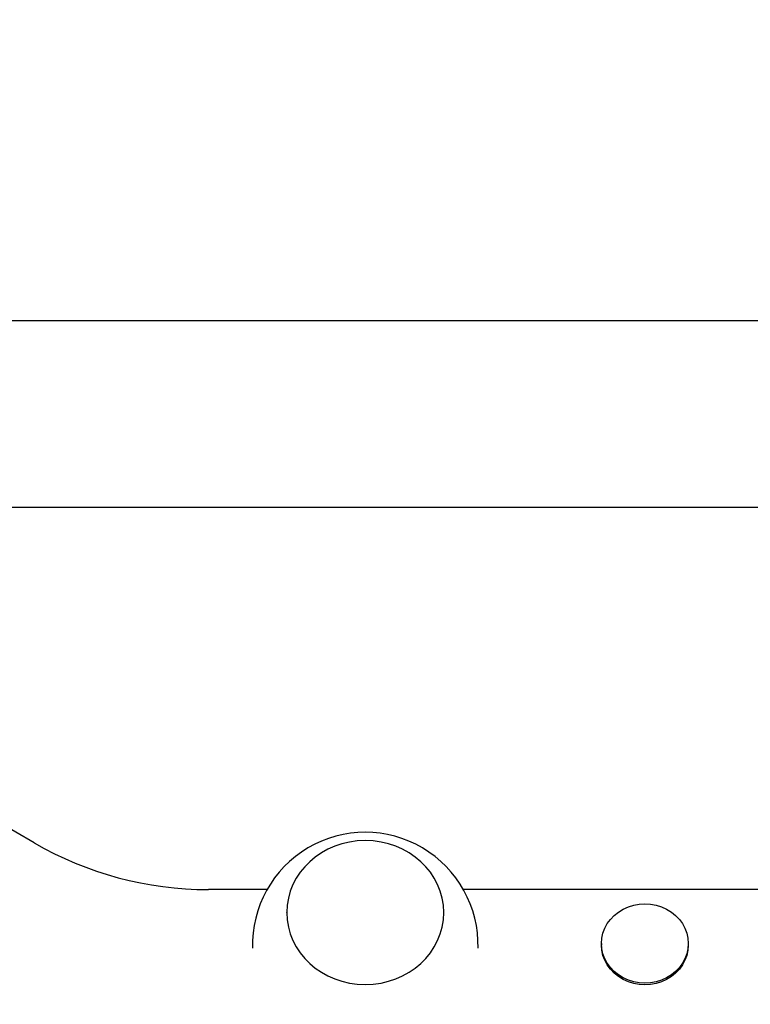
# Model space of a CAD drawing. Units: millimetres. Extents: x -5631 to 4060, y -4768 to 3962.
# Drawn here: x -1977 to -1829, y 962 to 1162 of the extents above; entities that cross this region are included whole.
import ezdxf

# ---------------------------------------------------------------- set-up
doc = ezdxf.new("R2010")
doc.units = ezdxf.units.MM
doc.header["$LTSCALE"] = 20
doc.linetypes.add('HIDDEN', pattern=[9.525, 6.35, -3.175])
doc.layers.add('2d', color=230, linetype='Continuous')
doc.layers.add('EN-Free_Space_Hatch', color=10, linetype='HIDDEN')

msp = doc.modelspace()

# ---------------------------------------------------------------- hatches: boundary and pattern name
at = {"layer": 'EN-Free_Space_Hatch'}
h = msp.add_hatch(dxfattribs=at)
h.set_pattern_fill('ANSI31', color=256, scale=100)
h.set_pattern_definition([(45, (-553.05, -341.34), (-224.506, 224.506), [])])
edge = h.paths.add_edge_path()
edge.add_arc((-3737, 541), 500, 0, 360)
edge = h.paths.add_edge_path()
edge.add_line((1334.54, 311.5), (2210.27, 1828.3))
edge.add_arc((1344.24, 2328.3), 1000, 330, 510)
edge.add_line((478.22, 2828.3), (-397.51, 1311.5))
edge.add_arc((468.52, 811.5), 1000, 150, 330)

# ---------------------------------------------------------------- linework, layer by layer
at = {"layer": '2d'}
for p, q in [((-2060, 1101), (-104, 1101)), ((-2060, 1063), (-1434.15, 1063)), ((-1974.47, 994.51), (-2064.43, 1046.46)), ((-1927.01, 985), (-1938.97, 985)), ((-1446.3, 985), (-1886.99, 985)), ((-1923, 980.25), (-1923, 980.31)), ((-1891, 980.25), (-1891, 980.31)), ((-1858.85, 974.01), (-1858.85, 973.69)), ((-1841.15, 974.01), (-1841.15, 973.69))]:
    msp.add_line(p, q, dxfattribs=at)
for centre, radius, start, end in [((-1907, 973.67), 23, 358.4907, 181.5093), ((-1938.97, 1056), 71, 240, 270)]:
    msp.add_arc(centre, radius, start, end, dxfattribs=at)
msp.add_ellipse((-1907, 980.31), major_axis=(-16, 0), ratio=0.917129, start_param=-1.570796, end_param=4.712389, dxfattribs=at)
at = {"layer": '2d', "extrusion": (0, 0, -1)}
for centre, major_axis in [((-1850, 974.01), (-8.85, 0)), ((-1850, 974.01), (8.85, 0)), ((-1850, 973.69), (8.85, 0))]:
    msp.add_ellipse(centre, major_axis=major_axis, ratio=0.914537, start_param=0, end_param=3.141593, dxfattribs=at)

doc.saveas('drawing.dxf')
